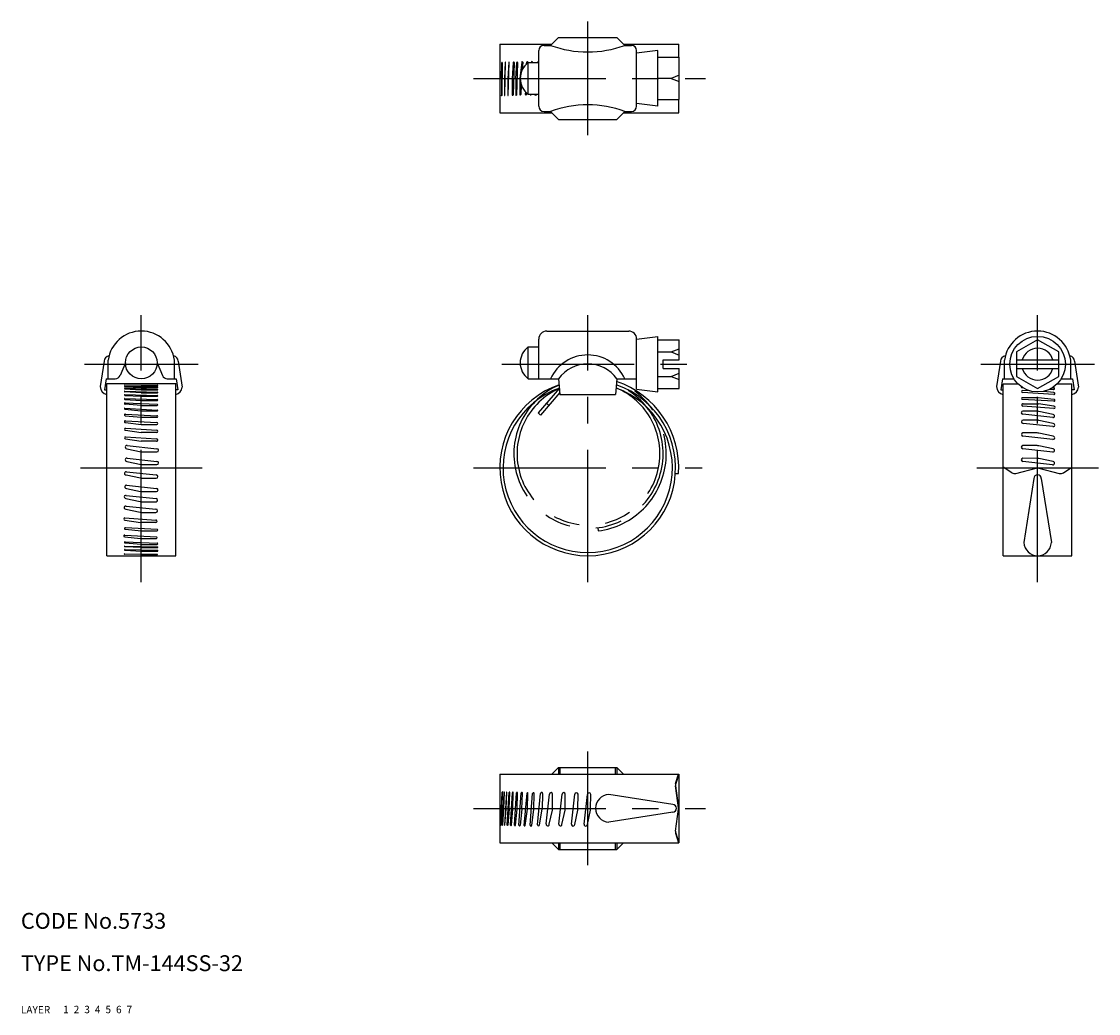
# Model space of a CAD drawing. Extents: x 10 to 214, y 10 to 197.
import ezdxf

# ---------------------------------------------------------------- set-up
doc = ezdxf.new("R2010")
doc.units = 0
doc.header["$LTSCALE"] = 20
doc.header["$MEASUREMENT"] = 0
for name, pattern in [('CENTER', [2, 1.25, -0.25, 0.25, -0.25]), ('DASHED', [0.75, 0.5, -0.25]), ('PHANTOM', [2.5, 1.25, -0.25, 0.25, -0.25, 0.25, -0.25])]:
    doc.linetypes.add(name, pattern=pattern)
for name, color, linetype in [('1', 7, 'CONTINUOUS'), ('2', 4, 'CONTINUOUS'), ('3', 2, 'DASHED'), ('4', 1, 'CENTER'), ('5', 6, 'PHANTOM'), ('6', 5, 'CONTINUOUS'), ('7', 3, 'CONTINUOUS')]:
    doc.layers.add(name, color=color, linetype=linetype)

msp = doc.modelspace()

# ---------------------------------------------------------------- linework, layer by layer
at = {"layer": '1', "linetype": 'Continuous'}
for p, q in [((111.595952, 194.4531), (110.095952, 192.9531)), ((111.595952, 194.4531), (122.595952, 194.4531)), ((122.595952, 194.4531), (124.095952, 192.9531)), ((100.495952, 193.2031), (110.345952, 193.2031)), ((100.495952, 193.2031), (100.495952, 180.2031)), ((107.845952, 181.4531), (107.845952, 191.9531)), ((108.845952, 192.9531), (110.095952, 192.9531)), ((123.845952, 193.2031), (134.295952, 193.2031)), ((124.095952, 192.9531), (125.345952, 192.9531)), ((126.345952, 181.4531), (126.345952, 191.9531)), ((130.345952, 191.9531), (126.345952, 191.4531)), ((130.345952, 181.4531), (130.345952, 191.9531)), ((134.295952, 190.7031), (134.295952, 193.2031)), ((100.794635, 186.589703), (100.876937, 189.706073)), ((100.943425, 189.705026), (100.84521, 183.472654)), ((101.484678, 189.751275), (101.376343, 186.648038)), ((101.452985, 183.543856), (101.577149, 189.749425)), ((102.216403, 189.763317), (102.020999, 186.644024)), ((102.064557, 183.523511), (102.275844, 189.761304)), ((103.036871, 189.71776), (102.845535, 186.656698)), ((103.212698, 189.711817), (103.005889, 183.593838)), ((103.523564, 186.653234), (103.709238, 189.740075)), ((103.833737, 189.739439), (103.632287, 183.564888)), ((104.648993, 189.793451), (104.273461, 186.73533)), ((104.828991, 189.792532), (104.738224, 188.37288)), ((105.552513, 189.458716), (105.577616, 189.760207)), ((105.814205, 189.749755), (105.810971, 189.676543)), ((105.845952, 183.7031), (105.845952, 189.7031)), ((105.845952, 189.7031), (107.845952, 189.7031)), ((106.467547, 189.77141), (106.462583, 189.7031)), ((106.673045, 189.77036), (106.670429, 189.7031)), ((130.345952, 190.7031), (134.345952, 190.7031)), ((134.345952, 182.7031), (134.345952, 190.7031)), ((134.345952, 187.3031), (132.845952, 186.7031)), ((100.794635, 186.589703), (100.778711, 183.472994)), ((101.376343, 186.648038), (101.360486, 183.544328)), ((102.020999, 186.644024), (102.005057, 183.523815)), ((102.845535, 186.656698), (102.829891, 183.594738)), ((103.523564, 186.653234), (103.507789, 183.565524)), ((104.273461, 186.73533), (104.257827, 183.67537)), ((104.552915, 185.474527), (104.437825, 183.67445)), ((132.845952, 186.7031), (130.345952, 186.7031)), ((132.845952, 186.7031), (134.345952, 186.1031)), ((105.312328, 184.190344), (105.309815, 183.698496)), ((105.557656, 183.942745), (105.546812, 183.697285)), ((105.845952, 183.7031), (107.845952, 183.7031)), ((106.230724, 183.7031), (106.230596, 183.678041)), ((106.437108, 183.7031), (106.436093, 183.676991)), ((130.345952, 181.4531), (126.345952, 181.9531)), ((130.345952, 182.7031), (134.345952, 182.7031)), ((134.295952, 180.2031), (134.295952, 182.7031)), ((100.495952, 180.2031), (110.345952, 180.2031)), ((108.845952, 180.4531), (110.095952, 180.4531)), ((110.095952, 180.4531), (111.595952, 178.9531)), ((124.095952, 180.4531), (122.595952, 178.9531)), ((123.845952, 180.2031), (134.295952, 180.2031)), ((124.095952, 180.4531), (125.345952, 180.4531)), ((111.595952, 178.9531), (122.595952, 178.9531)), ((109.345952, 138.9531), (124.845952, 138.9531)), ((107.845952, 129.9531), (107.845952, 137.4531)), ((126.345952, 137.4531), (130.345952, 137.9531)), ((126.345952, 127.9531), (126.345952, 137.4531)), ((130.345952, 127.4531), (130.345952, 137.9531)), ((130.345952, 137.3221), (134.345952, 137.3221)), ((134.345952, 133.5031), (134.345952, 137.3221)), ((202.095952, 137.32194), (198.095952, 135.012539)), ((206.095952, 135.012539), (202.095952, 137.32194)), ((105.845952, 135.9531), (107.845952, 135.9531)), ((105.845952, 129.9511), (105.845952, 135.9511)), ((130.345952, 135.0126), (132.845952, 135.0126)), ((132.845952, 135.0126), (134.345952, 135.6126)), ((132.845952, 135.0126), (134.345952, 134.4126)), ((198.095952, 135.012539), (198.095952, 130.393737)), ((206.095952, 130.393737), (206.095952, 135.012539)), ((25.75, 133.258389), (25, 128.453138)), ((26.5, 129.953138), (26.5, 133.453138)), ((29.75, 132.9511), (28.756492, 130.5683)), ((35.75, 132.9511), (36.743508, 130.5683)), ((39, 129.953138), (39, 133.453138)), ((39.75, 133.258389), (40.495952, 128.343006)), ((131.345952, 133.5031), (134.345952, 133.5031)), ((131.345952, 131.9031), (131.345952, 133.5031)), ((195.095952, 133.258389), (194.345952, 128.453138)), ((195.845952, 129.953138), (195.845952, 133.453138)), ((198.095952, 133.503138), (206.095952, 133.503138)), ((208.345952, 129.953138), (208.345952, 133.453138)), ((209.095952, 133.258389), (209.841903, 128.343006)), ((130.345952, 130.3936), (132.845952, 130.3936)), ((131.345952, 131.9031), (134.345952, 131.9031)), ((132.845952, 130.3936), (134.345952, 130.9936)), ((132.845952, 130.3936), (134.345952, 129.7936)), ((134.345952, 128.0841), (134.345952, 131.9031)), ((198.095952, 131.903138), (206.095952, 131.903138)), ((198.095952, 130.393737), (202.095952, 128.084336)), ((202.095952, 128.084336), (206.095952, 130.393737)), ((26.145015, 129.953138), (25.820261, 127.872439)), ((26.145015, 129.953138), (27.833508, 129.953138)), ((26.25, 96.500017), (26.25, 129.022382)), ((26.25, 129.022382), (39.25, 129.022382)), ((32.721025, 128.665264), (29.604275, 128.731644)), ((29.604983, 128.798136), (35.837775, 128.731764)), ((29.617275, 128.413403), (32.721025, 128.320924)), ((35.824775, 128.413424), (29.618653, 128.505882)), ((32.721025, 128.665264), (35.837775, 128.665264)), ((32.721025, 128.320924), (35.824775, 128.320924)), ((37.666492, 129.953138), (39.341295, 129.953138)), ((39.25, 96.500017), (39.25, 129.022382)), ((39.341295, 129.953138), (39.657213, 127.871425)), ((105.845952, 129.9531), (111.595952, 129.9531)), ((111.595952, 129.9531), (111.845952, 126.9531)), ((122.595952, 129.9531), (122.345952, 126.9531)), ((122.595952, 129.9531), (126.345952, 129.9531)), ((195.490967, 129.953138), (195.166213, 127.872439)), ((195.490967, 129.953138), (197.623816, 129.953138)), ((195.595952, 96.500017), (195.595952, 128.954555)), ((198.420271, 128.954555), (195.595952, 128.954555)), ((199.312449, 128.251777), (199.164178, 128.261082)), ((205.121098, 128.230338), (204.88971, 128.258207)), ((208.595952, 128.954555), (205.771632, 128.954555)), ((206.568087, 129.953138), (208.687247, 129.953138)), ((208.595952, 96.500017), (208.595952, 128.954555)), ((208.687247, 129.953138), (209.003165, 127.871425)), ((25.820261, 127.872439), (26.25, 127.8531)), ((29.600775, 128.047275), (32.721025, 127.86781)), ((35.841275, 127.92731), (29.602484, 128.106726)), ((29.633275, 127.598396), (35.808775, 127.428495)), ((32.721025, 127.303995), (29.633275, 127.473896)), ((29.659025, 126.801651), (32.721025, 126.625957)), ((29.66407, 126.977506), (35.783025, 126.801957)), ((29.673775, 126.240575), (35.768275, 126.034758)), ((32.721025, 127.86781), (35.841275, 127.86781)), ((32.721025, 127.303995), (35.808775, 127.303995)), ((32.721025, 126.625957), (35.783025, 126.625957)), ((39.657213, 127.871425), (39.25, 127.8531)), ((111.74385, 128.178313), (107.741945, 123.47861)), ((111.814098, 127.335342), (108.198765, 123.089618)), ((111.845952, 126.9531), (122.345952, 126.9531)), ((126.345952, 127.9531), (130.345952, 127.4531)), ((130.345952, 128.0841), (134.345952, 128.0841)), ((195.166213, 127.872439), (195.595952, 127.8531)), ((202.202112, 126.345048), (199.204651, 126.360362)), ((205.164222, 126.985781), (199.22875, 127.358284)), ((200.521827, 127.694682), (199.230502, 127.701279)), ((205.198013, 126.02436), (202.202112, 126.345048)), ((205.185671, 127.327539), (203.188518, 127.568082)), ((205.09965, 127.888579), (204.301081, 127.938696)), ((209.003165, 127.871425), (208.595952, 127.8531)), ((29.661025, 124.396432), (35.781025, 124.036529)), ((29.661025, 124.216432), (32.721025, 123.856529)), ((29.673775, 126.035075), (32.721025, 125.829258)), ((32.721025, 124.908385), (29.689525, 125.145213)), ((29.698768, 125.381852), (35.752525, 125.145385)), ((32.721025, 125.829258), (35.768275, 125.829258)), ((32.721025, 124.908385), (35.752525, 124.908385)), ((109.297916, 125.305891), (109.754737, 124.916898)), ((205.180963, 125.720233), (199.203093, 126.055366)), ((205.187934, 124.316173), (199.320707, 124.776171)), ((199.354266, 125.204208), (202.257607, 125.189374)), ((205.190133, 124.746667), (202.257607, 125.189374)), ((29.723525, 122.970667), (32.721025, 122.66529)), ((29.739021, 123.274878), (35.718525, 122.97029)), ((32.721025, 123.856529), (35.781025, 123.856529)), ((32.721025, 122.66529), (35.718525, 122.66529)), ((107.741945, 123.47861), (108.198765, 123.089618)), ((204.945157, 122.60749), (199.310729, 123.22971)), ((202.007576, 123.815939), (199.313794, 123.829702)), ((202.040934, 122.102801), (199.347152, 122.116564)), ((205.010654, 123.200588), (202.316422, 123.782186)), ((29.742525, 121.667568), (32.721025, 121.324258)), ((29.762227, 122.009432), (35.699525, 121.667258)), ((29.763275, 120.58951), (35.678775, 120.204932)), ((29.763275, 120.20501), (32.721025, 119.820432)), ((32.721025, 121.324258), (35.699525, 121.324258)), ((204.978515, 120.894352), (199.344087, 121.516572)), ((205.044012, 121.487451), (202.34978, 122.069048)), ((29.786275, 118.997891), (35.655775, 118.567874)), ((29.786275, 118.567391), (32.721025, 118.139672)), ((35.678775, 119.820432), (32.721025, 119.820432)), ((35.624404, 118.139672), (32.721025, 118.139672)), ((204.966253, 118.494384), (199.331825, 119.116603)), ((202.028672, 119.702833), (199.33489, 119.716596)), ((205.03175, 119.087482), (202.337519, 119.669079)), ((30.007435, 116.729085), (32.704603, 116.16126)), ((30.069901, 117.32251), (35.707435, 116.729085)), ((33.013618, 116.129085), (35.707435, 116.129085)), ((204.953992, 116.094415), (199.319563, 116.716635)), ((202.01641, 117.302864), (199.322629, 117.316627)), ((205.019489, 116.687513), (202.325257, 117.269111)), ((30.007435, 114.329085), (32.704603, 113.76126)), ((30.069901, 114.92251), (35.707435, 114.329085)), ((204.94173, 113.694446), (199.307301, 114.316666)), ((202.004149, 114.902895), (199.310367, 114.916658)), ((205.007227, 114.287545), (202.312995, 114.869142)), ((29.940751, 112.357125), (35.578285, 111.7637)), ((33.013618, 113.729085), (35.707435, 113.729085)), ((133.663341, 112.060016), (134.262162, 112.022425)), ((197.232836, 112.165343), (195.595952, 113.222694)), ((198.005133, 112.056565), (201.838235, 113.078954)), ((202.353668, 113.078954), (206.18677, 112.056565)), ((206.959067, 112.165343), (208.595952, 113.222694)), ((29.878285, 111.7637), (32.575453, 111.195875)), ((32.884468, 111.1637), (35.578285, 111.1637)), ((201.395952, 111.100017), (199.495952, 99.000017)), ((202.795952, 111.100017), (204.695952, 99.000017)), ((29.908465, 107.909706), (35.545999, 107.316281)), ((29.926717, 109.234728), (32.623885, 108.666903)), ((29.989183, 109.828153), (35.626717, 109.234728)), ((32.9329, 108.634728), (35.626717, 108.634728)), ((29.845999, 107.316281), (32.543167, 106.748456)), ((29.876174, 105.894535), (35.513708, 105.30111)), ((32.852182, 106.716281), (35.545999, 106.716281)), ((29.813708, 105.30111), (32.510876, 104.733285)), ((32.819891, 104.70111), (35.513708, 104.70111)), ((29.656711, 103.658204), (35.526211, 103.228187)), ((29.656711, 103.227704), (32.591461, 102.799985)), ((29.756169, 101.809235), (35.735673, 101.504647)), ((35.49484, 102.799985), (32.591461, 102.799985)), ((29.611523, 100.08634), (32.609023, 99.780963)), ((29.627019, 100.390551), (35.606523, 100.085963)), ((29.740673, 101.505024), (32.738173, 101.199647)), ((32.609023, 99.780963), (35.606523, 99.780963)), ((32.738173, 101.199647), (35.735673, 101.199647)), ((29.650418, 98.330001), (35.825918, 98.1601)), ((32.738168, 98.0356), (29.650418, 98.205501)), ((29.681213, 97.709111), (35.800168, 97.533562)), ((32.722027, 98.65469), (29.690527, 98.891518)), ((29.69977, 99.128157), (35.753527, 98.89169)), ((32.722027, 98.65469), (35.753527, 98.65469)), ((32.738168, 98.0356), (35.825918, 98.0356)), ((26.25, 96.500017), (39.25, 96.500017)), ((32.673596, 96.752963), (29.556846, 96.819343)), ((29.557554, 96.885835), (35.790346, 96.819463)), ((29.676168, 97.533256), (32.738168, 97.357562)), ((32.673596, 96.752963), (35.790346, 96.752963)), ((32.738168, 97.357562), (35.800168, 97.357562)), ((195.595952, 96.500017), (208.595952, 96.500017)), ((100.495952, 55.25), (134.295952, 55.25)), ((100.495952, 55.25), (100.495952, 42.25)), ((111.595952, 56.5), (110.345952, 55.25)), ((111.595952, 56.5), (122.595952, 56.5)), ((111.595952, 56.5), (111.595952, 55.25)), ((111.845952, 56.5), (111.845952, 55.25)), ((122.345952, 55.25), (122.345952, 56.5)), ((122.595952, 56.5), (122.595952, 55.25)), ((122.595952, 56.5), (123.845952, 55.25)), ((133.704958, 53.455795), (134.262162, 55.25)), ((134.295952, 55.25), (133.7378, 53.456161)), ((134.295952, 55.25), (134.295952, 42.25)), ((134.224609, 48.881909), (133.671678, 53.037056)), ((133.704398, 53.03665), (134.25833, 48.882164)), ((100.692677, 45.608321), (100.940529, 51.836537)), ((100.916236, 48.719172), (101.007, 51.8346)), ((101.258355, 51.814272), (100.985205, 45.613475)), ((101.26043, 48.709145), (101.350816, 51.811578)), ((101.744743, 51.816609), (101.383721, 45.585689)), ((101.713352, 48.695949), (101.804218, 51.814876)), ((101.892732, 45.601663), (102.2424, 51.769596)), ((102.276928, 48.67953), (102.366847, 51.765971)), ((102.514256, 45.614364), (102.867923, 51.725612)), ((102.954678, 48.659785), (103.043848, 51.720486)), ((103.251157, 45.602604), (103.634367, 51.688526)), ((103.751039, 48.636584), (103.83978, 51.682541)), ((104.110243, 45.60258), (104.522904, 51.646883)), ((104.671522, 48.609767), (104.759803, 51.639981)), ((105.094146, 45.536156), (105.63212, 51.643079)), ((105.722932, 48.579135), (105.812043, 51.637837)), ((106.217496, 45.581457), (106.696086, 51.549555)), ((106.913666, 48.544445), (107.000957, 51.540673)), ((107.626883, 45.676134), (108.183566, 51.577926)), ((108.567902, 51.566729), (108.481769, 48.610233)), ((109.244568, 45.808775), (109.866788, 51.443204)), ((110.453017, 48.746356), (110.46678, 51.440138)), ((111.644537, 45.796513), (112.266757, 51.430942)), ((112.852986, 48.734095), (112.866749, 51.427876)), ((114.044506, 45.784252), (114.666725, 51.41868)), ((115.252955, 48.721833), (115.266718, 51.415615)), ((116.444475, 45.77199), (117.066694, 51.406418)), ((117.652923, 48.709571), (117.666686, 51.403353)), ((133.169185, 49.467515), (121.069185, 51.367515)), ((134.295952, 52.75), (134.345952, 52.75)), ((134.345952, 44.75), (134.345952, 52.75)), ((134.345952, 49.35), (134.295952, 49.33)), ((100.916236, 48.719172), (100.75912, 45.605677)), ((101.077605, 45.609404), (101.26043, 48.709145)), ((101.443097, 45.582249), (101.713352, 48.695949)), ((102.276928, 48.67953), (102.017179, 45.598038)), ((102.689889, 45.6042), (102.954678, 48.659785)), ((103.45657, 45.59662), (103.751039, 48.636584)), ((104.671522, 48.609767), (104.346513, 45.586449)), ((105.27407, 45.530914), (105.722932, 48.579135)), ((106.521127, 45.557109), (106.913666, 48.544445)), ((108.01122, 45.664937), (108.481769, 48.610233)), ((109.837667, 45.743278), (110.419264, 48.43751)), ((112.237635, 45.731016), (112.819233, 48.425248)), ((114.637604, 45.718755), (115.219201, 48.412986)), ((117.037573, 45.706493), (117.61917, 48.400725)), ((133.169185, 48.067515), (121.069185, 46.167515)), ((133.671678, 44.462944), (134.224609, 48.618091)), ((133.704398, 44.46335), (134.25833, 48.617836)), ((134.295952, 48.17), (134.345952, 48.15)), ((100.692677, 45.608321), (100.75912, 45.605677)), ((133.704958, 44.044205), (134.262162, 42.25)), ((133.7378, 44.043839), (134.295952, 42.25)), ((134.295952, 44.75), (134.345952, 44.75)), ((100.495952, 42.25), (134.295952, 42.25)), ((111.595952, 41.000447), (110.346026, 42.25)), ((111.595952, 42.25), (111.595952, 41.000447)), ((111.595952, 41), (122.595952, 41)), ((111.845952, 42.25), (111.845952, 41.000447)), ((122.345952, 41.000447), (122.345952, 42.25)), ((122.595952, 41), (123.845952, 42.25)), ((122.595952, 42.25), (122.595952, 41.000447))]:
    msp.add_line(p, q, dxfattribs=at)
for centre, radius in [((202.095952, 132.703138), 5.25), ((32.75, 132.9511), 3)]:
    msp.add_circle(centre, radius, dxfattribs=at)
for centre, radius, start, end in [((108.845952, 191.9531), 1, 90, 180), ((117.095952, 211.9281), 20.225, 249.750657, 290.249343), ((125.345952, 191.9531), 1, 0, 90), ((100.910187, 189.705903), 0.03325, 358.487038, 179.707272), ((101.530927, 189.751039), 0.04625, 358.000219, 179.707272), ((102.246153, 189.763165), 0.02975, 356.41274, 179.707272), ((103.124869, 189.71731), 0.088, 356.420616, 179.707272), ((103.771488, 189.739757), 0.06225, 359.707272, 179.707272), ((108.095952, 186.7031), 3.75, 126.869898, 233.130102), ((104.738992, 189.792992), 0.09, 359.707272, 179.707272), ((105.696115, 189.759601), 0.1185, 355.233466, 179.707272), ((106.570296, 189.770885), 0.10275, 359.707272, 179.707272), ((107.84298, 189.5531), 0.3, 89.432528, 150), ((100.811961, 183.472824), 0.03325, 179.707272, 359.707272), ((101.406735, 183.544092), 0.04625, 179.707272, 359.707272), ((102.034807, 183.523663), 0.02975, 179.707272, 359.707272), ((102.91789, 183.594288), 0.088, 179.707272, 359.707272), ((103.570038, 183.565206), 0.06225, 179.707272, 359.707272), ((104.347826, 183.67491), 0.09, 179.707272, 359.707272), ((105.428314, 183.69789), 0.1185, 179.707272, 359.707272), ((106.333345, 183.677516), 0.10275, 179.707272, 359.707272), ((107.24298, 183.8531), 0.3, 210, 330), ((108.845952, 181.4531), 1, 180, 270), ((117.095952, 161.4781), 20.225, 69.750657, 110.249343), ((125.345952, 181.4531), 1, 270, 0), ((32.75, 132.652002), 6.301136, 7.304446, 172.695554), ((109.345952, 137.4531), 1.5, 90, 180), ((124.845952, 137.4531), 1.5, 0, 90), ((202.095952, 132.652002), 6.301136, 7.304446, 172.695554), ((108.073285, 132.9521), 3.735641, 126.600977, 233.399023), ((117.095952, 126.758656), 7.694444, 24.529547, 155.470453), ((202.095952, 132.703138), 3, 15.46601, 164.53399), ((26.75, 133.258389), 1, 95.399613, 180), ((38.75, 133.258389), 1, 0, 84.600387), ((117.095952, 125.951314), 6.801786, 36.039539, 143.960461), ((196.095952, 133.258389), 1, 95.399613, 180), ((208.095952, 133.258389), 1, 0, 84.600387), ((27.833508, 130.953138), 1, 270, 337.366309), ((37.666492, 130.953138), 1, 202.633691, 270), ((202.095952, 132.703138), 3, 195.46601, 344.53399), ((26.5, 128.453138), 1.5, 180, 260.405932), ((29.604275, 128.764894), 0.03325, 88.779766, 270), ((29.617275, 128.459653), 0.04625, 88.292947, 270), ((35.824775, 128.367174), 0.04625, 270, 90), ((35.837775, 128.698514), 0.03325, 270, 90), ((39, 128.453138), 1.5, 279.594068, 355.78949), ((117.095952, 113.100017), 16.6, 108.99685, 71.00315), ((117.095952, 113.100017), 17.2, 356.408029, 71.509568), ((195.845952, 128.453138), 1.5, 180, 260.405932), ((199.165054, 128.43258), 0.1715, 168.927305, 269.707272), ((205.120222, 128.05884), 0.1715, 263.110494, 89.707272), ((208.345952, 128.453138), 1.5, 279.594068, 355.78949), ((29.600775, 128.077025), 0.02975, 86.705468, 270), ((29.633275, 127.536146), 0.06225, 90, 270), ((29.659025, 126.889651), 0.088, 86.713344, 270), ((29.673775, 126.137825), 0.10275, 90, 270), ((35.783025, 126.713957), 0.088, 270, 90), ((35.808775, 127.366245), 0.06225, 270, 90), ((35.841275, 127.89756), 0.02975, 270, 90), ((117.095952, 113.100017), 16, 109.54252, 70.45748), ((199.203872, 126.207864), 0.1525, 89.707272, 269.707272), ((199.229626, 127.529782), 0.1715, 89.707272, 269.707272), ((205.184794, 127.156042), 0.1715, 263.110494, 89.707272), ((29.689525, 125.263713), 0.1185, 85.526194, 270), ((29.661025, 124.306432), 0.09, 90, 270), ((35.752525, 125.026885), 0.1185, 270, 90), ((35.768275, 125.932008), 0.10275, 270, 90), ((199.321807, 124.991419), 0.21525, 81.326934, 269.707272), ((205.197234, 125.871862), 0.1525, 263.875168, 89.707272), ((205.189033, 124.53142), 0.21525, 269.707272, 89.707272), ((29.723525, 123.123167), 0.1525, 84.167896, 270), ((35.718525, 122.81779), 0.1525, 270, 90), ((35.781025, 123.946529), 0.09, 270, 90), ((199.312261, 123.529706), 0.3, 89.707272, 269.707272), ((199.345619, 121.816568), 0.3, 89.707272, 269.707272), ((201.999912, 122.315959), 1.5, 77.818614, 89.707272), ((202.03327, 120.602821), 1.5, 77.818614, 89.707272), ((205.009121, 122.900592), 0.3, 257.68926, 89.707272), ((29.742525, 121.839068), 0.1715, 83.403222, 270), ((29.763275, 120.39726), 0.19225, 90, 270), ((35.678775, 120.012682), 0.19225, 270, 90), ((35.699525, 121.495758), 0.1715, 270, 90), ((205.042479, 121.187455), 0.3, 257.68926, 89.707272), ((29.786275, 118.782641), 0.21525, 90, 270), ((35.655775, 118.352624), 0.21525, 261.619662, 90), ((199.333358, 119.4166), 0.3, 89.707272, 269.707272), ((202.021009, 118.202852), 1.5, 77.818614, 89.707272), ((205.030218, 118.787486), 0.3, 257.68926, 89.707272), ((30.007435, 117.029085), 0.3, 77.981988, 270), ((33.013618, 117.629085), 1.5, 258.111342, 270), ((35.707435, 116.429085), 0.3, 270, 90), ((199.321096, 117.016631), 0.3, 89.707272, 269.707272), ((202.008747, 115.802884), 1.5, 77.818614, 89.707272), ((205.017956, 116.387517), 0.3, 257.68926, 89.707272), ((30.007435, 114.629085), 0.3, 77.981988, 270), ((35.707435, 114.029085), 0.3, 270, 90), ((199.308834, 114.616662), 0.3, 89.707272, 269.707272), ((201.996485, 113.402915), 1.5, 77.818614, 89.707272), ((205.005694, 113.987548), 0.3, 257.68926, 89.707272), ((29.878285, 112.0637), 0.3, 77.981988, 270), ((33.013618, 115.229085), 1.5, 258.111342, 270), ((197.747417, 113.022786), 1, 239.03059, 284.934608), ((202.095952, 112.112734), 1, 75.065392, 104.934608), ((206.444486, 113.022786), 1, 255.065392, 300.96941), ((32.884468, 112.6637), 1.5, 258.111342, 270), ((35.578285, 111.4637), 0.3, 270, 90), ((202.095952, 111.100017), 0.7, 0, 180), ((29.845999, 107.616281), 0.3, 77.981988, 270), ((29.926717, 109.534728), 0.3, 77.981988, 270), ((32.9329, 110.134728), 1.5, 258.111342, 270), ((35.626717, 108.934728), 0.3, 270, 90), ((29.813708, 105.60111), 0.3, 77.981988, 270), ((32.852182, 108.216281), 1.5, 258.111342, 270), ((35.545999, 107.016281), 0.3, 270, 90), ((32.819891, 106.20111), 1.5, 258.111342, 270), ((35.513708, 105.00111), 0.3, 270, 90), ((29.656711, 103.442954), 0.21525, 90, 270), ((29.740673, 101.657524), 0.1525, 84.167896, 270), ((35.526211, 103.012937), 0.21525, 261.619662, 90), ((29.611523, 100.23884), 0.1525, 84.167896, 270), ((35.606523, 99.933463), 0.1525, 270, 90), ((35.735673, 101.352147), 0.1525, 270, 90), ((29.690527, 99.010018), 0.1185, 85.526194, 270), ((29.650418, 98.267751), 0.06225, 90, 270), ((29.676168, 97.621256), 0.088, 86.713344, 270), ((35.753527, 98.77319), 0.1185, 270, 90), ((35.825918, 98.09785), 0.06225, 270, 90), ((202.095952, 99.102017), 2.602, 182.246605, 357.753395), ((29.556846, 96.852593), 0.03325, 88.779766, 270), ((35.790346, 96.786213), 0.03325, 270, 90), ((35.800168, 97.445562), 0.088, 270, 90), ((134.66294, 53.168965), 1, 163.33174, 187.579897), ((134.695626, 53.168813), 1, 163.300756, 187.594643), ((100.973764, 51.835569), 0.03325, 358.331232, 178.331232), ((101.304585, 51.812925), 0.04625, 358.331232, 178.331232), ((101.774481, 51.815742), 0.02975, 358.331232, 178.331232), ((102.304624, 51.767783), 0.06225, 358.331232, 178.331232), ((102.955885, 51.723049), 0.088, 358.331232, 178.331232), ((103.737073, 51.685534), 0.10275, 358.331232, 178.331232), ((104.641354, 51.643432), 0.1185, 358.331232, 178.331232), ((105.722081, 51.640458), 0.09, 358.331232, 178.331232), ((106.848522, 51.545114), 0.1525, 358.331232, 178.331232), ((108.375734, 51.572328), 0.19225, 358.331232, 178.331232), ((110.166784, 51.441671), 0.3, 359.707272, 179.707272), ((112.566753, 51.429409), 0.3, 359.707272, 179.707272), ((114.966722, 51.417147), 0.3, 359.707272, 179.707272), ((117.36669, 51.404886), 0.3, 359.707272, 179.707272), ((121.171185, 48.767515), 2.602, 92.246605, 267.753395), ((133.169185, 48.767515), 0.7, 270, 90), ((133.233347, 48.75), 1, 352.420103, 7.579897), ((133.267102, 48.75), 1, 352.405357, 7.594643), ((108.953037, 48.75402), 1.5, 347.818614, 359.707272), ((111.353006, 48.741758), 1.5, 347.818614, 359.707272), ((113.752974, 48.729496), 1.5, 347.818614, 359.707272), ((116.152943, 48.717235), 1.5, 347.818614, 359.707272), ((101.031375, 45.610751), 0.04625, 176.624179, 358.331232), ((101.41336, 45.583115), 0.02975, 175.0367, 358.331232), ((101.954956, 45.59985), 0.06225, 178.331232, 358.331232), ((102.601926, 45.606763), 0.088, 175.044576, 358.331232), ((103.353863, 45.599612), 0.10275, 178.331232, 358.331232), ((104.228063, 45.5899), 0.1185, 173.857426, 358.331232), ((105.184108, 45.533535), 0.09, 178.331232, 358.331232), ((106.368691, 45.56155), 0.1525, 172.499128, 358.331232), ((107.819052, 45.670536), 0.19225, 178.331232, 358.331232), ((109.537671, 45.744811), 0.3, 167.68926, 359.707272), ((111.937639, 45.732549), 0.3, 167.68926, 359.707272), ((114.337608, 45.720287), 0.3, 167.68926, 359.707272), ((116.737577, 45.708026), 0.3, 167.68926, 359.707272), ((134.66294, 44.331035), 1, 172.420103, 196.66826), ((134.695626, 44.331187), 1, 172.405357, 196.699244)]:
    msp.add_arc(centre, radius, start, end, dxfattribs=at)
at = {"layer": '4', "linetype": 'CENTER'}
for p, q in [((117.095952, 175.9531), (117.095952, 197.4531)), ((95.495952, 186.7031), (139.345952, 186.7031)), ((32.75, 91.500017), (32.75, 141.953138)), ((117.095952, 91.500017), (117.095952, 141.9531)), ((202.095952, 91.500017), (202.095952, 141.953138)), ((22, 132.703138), (43.5, 132.703138)), ((100.845952, 132.7031), (137.345952, 132.7031)), ((191.345952, 132.703138), (212.845952, 132.703138)), ((21.25, 113.100017), (44.25, 113.100017)), ((95.495952, 113.100017), (138.695952, 113.100017)), ((190.595952, 113.100017), (213.595952, 113.100017)), ((117.095952, 38), (117.095952, 59.5)), ((95.495952, 48.75), (139.345952, 48.75))]:
    msp.add_line(p, q, dxfattribs=at)
at = {"layer": '5', "linetype": 'PHANTOM'}
msp.add_line((118.988865, 101.788402), (119.063117, 101.193014), dxfattribs=at)
for radius, start, end in [(14.1, 113.16719, 68.091569), (13.5, 114.016592, 67.304296), (14.7, 277.108733, 68.811642)]:
    msp.add_arc((117.243952, 115.780017), radius, start, end, dxfattribs=at)

# ---------------------------------------------------------------- texts
at = {"layer": '1', "linetype": 'Continuous'}
for s, p in [('LAYER', (10, 10)), ('1', (17.979511, 10.048737))]:
    msp.add_text(s, height=1.4, dxfattribs=at).set_placement(p)
at = {"layer": '2', "linetype": 'Continuous'}
msp.add_text('2', height=1.4, dxfattribs=at).set_placement((19.979511, 10.048737))
at = {"layer": '3', "linetype": 'DASHED'}
msp.add_text('3', height=1.4, dxfattribs=at).set_placement((21.979511, 10.048737))
at = {"layer": '4', "linetype": 'CENTER'}
msp.add_text('4', height=1.4, dxfattribs=at).set_placement((23.979511, 10.048737))
at = {"layer": '5', "linetype": 'PHANTOM'}
msp.add_text('5', height=1.4, dxfattribs=at).set_placement((25.979511, 10.048737))
at = {"layer": '6', "linetype": 'Continuous'}
msp.add_text('6', height=1.4, dxfattribs=at).set_placement((27.979511, 10.048737))
at = {"layer": '7', "linetype": 'Continuous'}
for s, height, p in [('CODE No.5733', 3, (10, 26)), ('TYPE No.TM-144SS-32', 3, (10, 18)), ('7', 1.4, (29.979511, 10.048737))]:
    msp.add_text(s, height=height, dxfattribs=at).set_placement(p)

doc.saveas('drawing.dxf')
